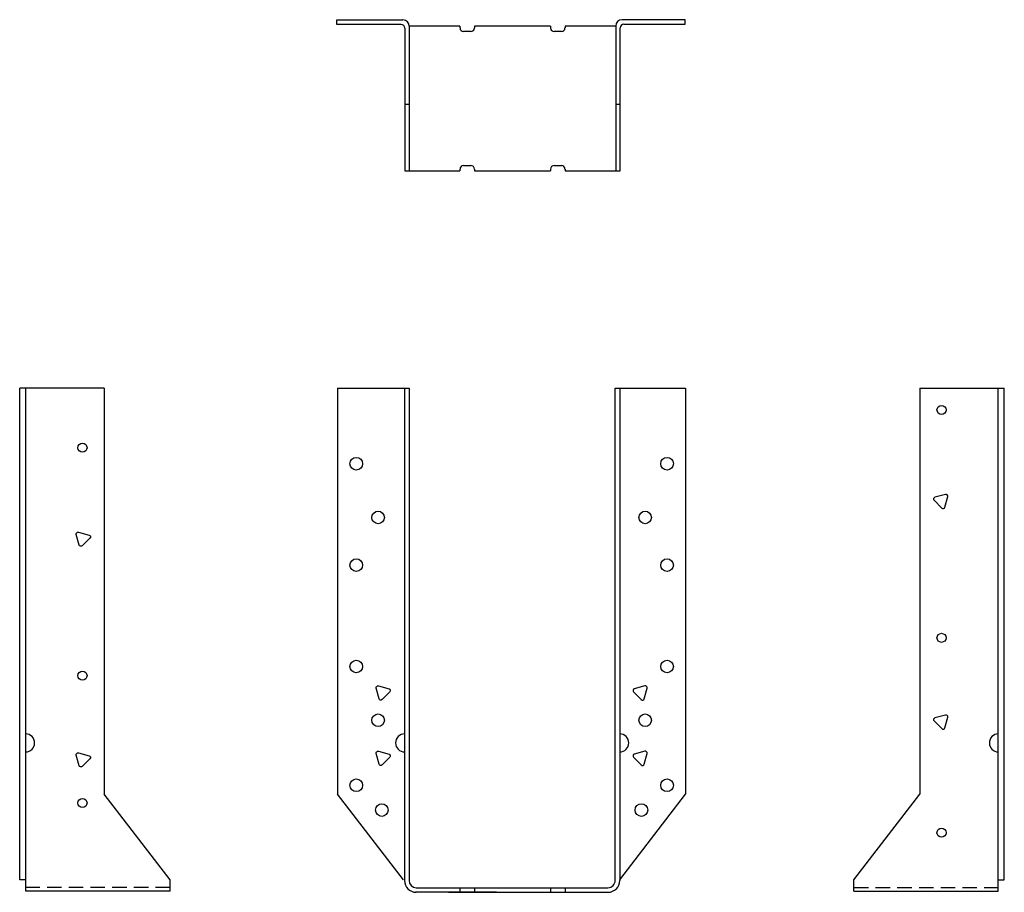
# Model space of a CAD drawing. Extents: x -8.5 to 8.5, y -0.1 to 15.
import ezdxf

# ---------------------------------------------------------------- set-up
doc = ezdxf.new("R2010")
doc.units = 0
doc.header["$MEASUREMENT"] = 0
doc.linetypes.add('HIDDEN', pattern=[0.375, 0.25, -0.125])
doc.layers.get('0').update_dxf_attribs({"linetype": 'CONTINUOUS'})

msp = doc.modelspace()

# ---------------------------------------------------------------- linework, layer by layer
for p, q in [((-3.025, 14.98), (-1.883, 14.98)), ((-3.025, 14.901), (-3.025, 14.98)), ((2.992, 14.984), (1.9, 14.984)), ((2.992, 14.905), (2.992, 14.984)), ((-1.913, 14.901), (-3.025, 14.901)), ((-1.851, 14.842), (-1.851, 12.373)), ((-1.773, 14.873), (-1.773, 12.373)), ((-0.898, 14.873), (-1.773, 14.873)), ((-0.898, 14.873), (-0.898, 14.842)), ((0.665, 14.873), (-0.648, 14.873)), ((-0.648, 14.873), (-0.648, 14.842)), ((0.665, 14.873), (0.665, 14.842)), ((1.79, 14.874), (0.915, 14.873)), ((0.915, 14.873), (0.915, 14.842)), ((1.79, 14.874), (1.79, 14.873)), ((1.79, 14.873), (1.79, 12.373)), ((1.868, 12.373), (1.868, 14.843)), ((1.93, 14.905), (2.992, 14.905)), ((-0.71, 14.779), (-0.835, 14.779)), ((0.852, 14.779), (0.727, 14.779)), ((-1.851, 13.526), (-1.773, 13.526)), ((1.79, 13.526), (1.868, 13.526)), ((-0.835, 12.467), (-0.71, 12.467)), ((0.727, 12.467), (0.852, 12.467)), ((-1.851, 12.373), (-0.898, 12.373)), ((-0.898, 12.404), (-0.898, 12.373)), ((-0.648, 12.404), (-0.648, 12.373)), ((-0.648, 12.373), (0.665, 12.373)), ((0.665, 12.404), (0.665, 12.373)), ((0.915, 12.404), (0.915, 12.373)), ((0.915, 12.373), (1.868, 12.373)), ((-7.04, 8.623), (-8.499, 8.622)), ((-8.499, 0.138), (-8.499, 8.622)), ((-8.393, -0.059), (-8.393, 8.622)), ((-7.04, 8.623), (-7.04, 1.615)), ((-3.01, 8.625), (-3.01, 1.615)), ((-3.01, 8.625), (-1.777, 8.625)), ((-1.855, 8.625), (-1.855, 1.05)), ((-1.777, 8.625), (-1.777, 1.05)), ((1.781, 5.06), (1.781, 8.625)), ((1.781, 8.625), (2.998, 8.625)), ((1.86, 8.625), (1.86, 5.06)), ((2.998, 8.625), (2.998, 1.615)), ((7.04, 8.623), (7.04, 1.615)), ((7.04, 8.623), (8.499, 8.622)), ((8.393, -0.059), (8.393, 8.622)), ((8.499, 0.138), (8.499, 8.622)), ((1.781, 0.125), (1.781, 5.066)), ((1.86, 5.066), (1.86, 0.121)), ((-5.902, 0.138), (-7.04, 1.615)), ((-1.872, 0.138), (-3.01, 1.615)), ((1.86, 0.138), (2.998, 1.615)), ((5.902, 0.138), (7.04, 1.615)), ((-1.855, 1.06), (-1.855, 0.118)), ((-1.777, 1.06), (-1.777, 0.122)), ((-8.393, 0.138), (-8.499, 0.138)), ((-5.902, -0.059), (-5.902, 0.138)), ((-1.656, 0), (1.656, 0)), ((-0.898, 0), (-0.898, -0.079)), ((-0.648, 0), (-0.648, -0.079)), ((5.902, -0.059), (5.902, 0.138)), ((8.393, 0.138), (8.499, 0.138)), ((-5.902, -0.059), (-8.393, -0.059)), ((-0.266, -0.079), (-1.667, -0.079)), ((-1.097, -0.079), (1.66, -0.079)), ((-0.305, -0.08), (-0.155, -0.08)), ((0.665, 0), (0.665, -0.079)), ((0.915, 0), (0.915, -0.079)), ((5.902, -0.059), (8.393, -0.059))]:
    msp.add_line(p, q)
at = {"linetype": 'HIDDEN'}
for p, q in [((-5.902, 0.004), (-8.393, 0.004)), ((5.902, 0.004), (8.393, 0.004))]:
    msp.add_line(p, q, dxfattribs=at)
for points in [[(7.484, 6.789), (7.301, 6.74, 0.57735), (7.287, 6.688), (7.421, 6.554, 0.57735), (7.473, 6.568), (7.522, 6.751, 0.57735)], [(-7.484, 6.137), (-7.301, 6.088, -0.57735), (-7.287, 6.035), (-7.421, 5.901, -0.57735), (-7.473, 5.915), (-7.522, 6.098, -0.57735)], [(-2.306, 3.482), (-2.123, 3.433, -0.57735), (-2.109, 3.381), (-2.243, 3.247, -0.57735), (-2.296, 3.261), (-2.345, 3.444, -0.57735)], [(2.294, 3.482), (2.111, 3.433, 0.57735), (2.097, 3.381), (2.231, 3.247, 0.57735), (2.284, 3.261), (2.333, 3.444, 0.57735)], [(7.484, 2.98), (7.301, 2.931, 0.57735), (7.287, 2.879), (7.421, 2.745, 0.57735), (7.473, 2.759), (7.522, 2.942, 0.57735)], [(-7.484, 2.327), (-7.301, 2.278, -0.57735), (-7.287, 2.226), (-7.421, 2.092, -0.57735), (-7.473, 2.106), (-7.522, 2.289, -0.57735)], [(-2.306, 2.354), (-2.123, 2.305, -0.57735), (-2.109, 2.253), (-2.243, 2.119, -0.57735), (-2.296, 2.133), (-2.345, 2.316, -0.57735)], [(2.294, 2.354), (2.111, 2.305, 0.57735), (2.097, 2.253), (2.231, 2.119, 0.57735), (2.284, 2.133), (2.333, 2.316, 0.57735)]]:
    msp.add_lwpolyline(points, format="xyb", close=True)
for centre, radius in [((7.415, 8.248), 0.078), ((-7.415, 7.595), 0.078), ((-2.689, 7.318), 0.109), ((2.677, 7.318), 0.109), ((-2.311, 6.391), 0.109), ((2.299, 6.391), 0.109), ((-2.689, 5.568), 0.109), ((2.677, 5.568), 0.109), ((7.415, 4.313), 0.078), ((-2.689, 3.818), 0.109), ((2.677, 3.818), 0.109), ((-7.415, 3.661), 0.078), ((-2.311, 2.891), 0.109), ((2.299, 2.891), 0.109), ((-2.689, 1.767), 0.109), ((2.677, 1.767), 0.109), ((-7.415, 1.462), 0.078), ((-2.247, 1.34), 0.109), ((2.235, 1.34), 0.109), ((7.415, 0.949), 0.078)]:
    msp.add_circle(centre, radius)
for centre, radius, start, end in [((-1.883, 14.87), 0.11, 1.41, 90), ((1.9, 14.874), 0.11, 90, 180), ((-1.913, 14.839), 0.062, 0, 90), ((-0.835, 14.842), 0.0625, 180, 270), ((-0.71, 14.842), 0.0625, 270, 0), ((0.727, 14.842), 0.0625, 180, 270), ((0.852, 14.842), 0.0625, 270, 0), ((1.93, 14.843), 0.062, 90, 180), ((-0.835, 12.404), 0.0625, 90, 180), ((-0.71, 12.404), 0.0625, 360, 90), ((0.727, 12.404), 0.0625, 90, 180), ((0.852, 12.404), 0.0625, 360, 90), ((-8.397, 2.5), 0.156, 270, 90), ((-1.855, 2.5), 0.156, 90, 270), ((1.86, 2.5), 0.156, 270, 90), ((8.397, 2.5), 0.156, 90, 270), ((-1.655, 0.121), 0.2, 180, 270), ((-1.652, 0.125), 0.125, 180, 269.9927), ((1.656, 0.125), 0.125, 269.9927, 0), ((1.66, 0.121), 0.2, 270, 0)]:
    msp.add_arc(centre, radius, start, end)

doc.saveas('drawing.dxf')
